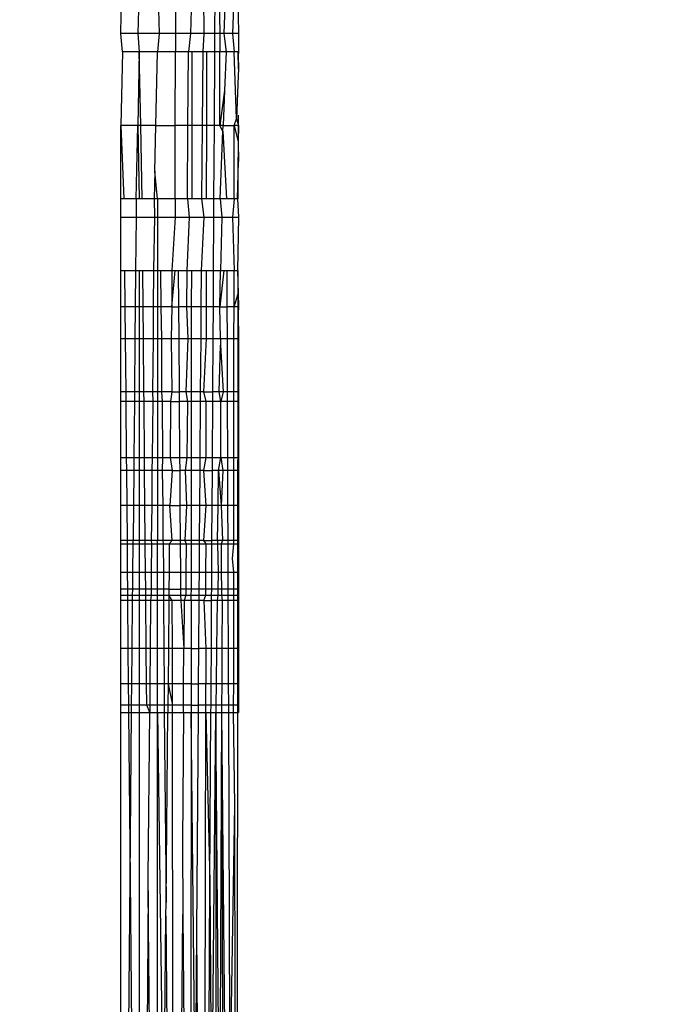
# Model space of a CAD drawing. Units: millimetres. Extents: x 65712 to 74940, y -8462 to 2460.
# Drawn here: x 72335 to 72341, y -4788 to -4780 of the extents above; entities that cross this region are included whole.
import ezdxf

# ---------------------------------------------------------------- set-up
doc = ezdxf.new("R2010")
doc.units = ezdxf.units.MM
doc.layers.add('Strefa bezpieczna', color=8, linetype='Continuous')
doc.dimstyles.get("Standard").update_dxf_attribs({"dimtxt": 180, "dimasz": 200, "dimexe": 0.18, "dimexo": 0.0625, "dimgap": 200, "dimtad": 0, "dimtih": 1, "dimtoh": 1, "dimlfac": 0.001, "dimzin": 0, "dimdsep": 46, "dimtxsty": 'Standard', "dimcen": 0.09, "dimse1": 1, "dimse2": 1, "dimadec": 0, "dimazin": 0, "dimtfac": 1, "dimtdec": 4, "dimtofl": 0, "dimtmove": 0, "dimatfit": 3, "dimfxl": 1, "dimtolj": 1, "dimtzin": 0, "dimarcsym": 0})

# ---------------------------------------------------------------- blocks, each defined once
blk = doc.blocks.new('*D125')
at = {"layer": 'Defpoints', "color": 0}
for p in [(70561.1153, 1145.2133), (65950.2216, -8462.148), (72928.1553, -8462.148)]:
    blk.add_point(p, dxfattribs=at)
at = {"layer": 'Strefa bezpieczna', "color": 0, "lineweight": -2}
for p, q in [((65950.2216, 945.2133), (65950.2216, -3104.109)), ((65950.2216, -8262.148), (65950.2216, -3684.109))]:
    blk.add_line(p, q, dxfattribs=at)
at = {"layer": 'Strefa bezpieczna', "color": 0}
for points in [[(65983.5549, 945.2133), (65916.8882, 945.2133), (65950.2216, 1145.2133)], [(65916.8882, -8262.148), (65983.5549, -8262.148), (65950.2216, -8462.148)]]:
    blk.add_solid(points, dxfattribs=at)
at = {"layer": 'Strefa bezpieczna', "color": 0, "insert": (65950.2216, -3394.109), "char_height": 180, "attachment_point": 5}
blk.add_mtext('\\A1;9.61', dxfattribs=at)
blk = doc.blocks.new('*D126')
at = {"layer": 'Defpoints', "color": 0}
for p in [(70680.1553, -818.3841), (67146.8515, -6498.2963), (72714.1553, -6498.2963)]:
    blk.add_point(p, dxfattribs=at)
at = {"layer": 'Strefa bezpieczna', "color": 0, "lineweight": -2}
for p, q in [((67146.8515, -1018.3841), (67146.8515, -3241.8759)), ((67146.8515, -6298.2963), (67146.8515, -3821.8759))]:
    blk.add_line(p, q, dxfattribs=at)
at = {"layer": 'Strefa bezpieczna', "color": 0}
for points in [[(67180.1848, -1018.3841), (67113.5181, -1018.3841), (67146.8515, -818.3841)], [(67113.5181, -6298.2963), (67180.1848, -6298.2963), (67146.8515, -6498.2963)]]:
    blk.add_solid(points, dxfattribs=at)
at = {"layer": 'Strefa bezpieczna', "color": 0, "insert": (67146.8515, -3531.8759), "char_height": 180, "attachment_point": 5}
blk.add_mtext('\\A1;5.68', dxfattribs=at)

msp = doc.modelspace()

# ---------------------------------------------------------------- linework, layer by layer
for p, q in [((72336.1591, -4780.1353), (72336.1685, -4779.6814)), ((72336.3159, -4779.6814), (72336.3024, -4780.1353)), ((72336.472, -4779.6814), (72336.4842, -4780.1353)), ((72336.6231, -4779.6814), (72336.6229, -4780.1353)), ((72336.7646, -4779.6814), (72336.7532, -4780.1353)), ((72336.8597, -4779.6814), (72336.866, -4780.1353)), ((72336.96, -4780.1353), (72336.9627, -4779.6814)), ((72336.9983, -4779.6814), (72337.0002, -4780.2918)), ((72337.0527, -4779.6814), (72337.0363, -4780.1353)), ((72337.1247, -4779.6814), (72337.1098, -4780.1353)), ((72337.1535, -4779.6814), (72337.1591, -4780.1353)), ((72336.3024, -4780.1353), (72336.1591, -4780.1353)), ((72336.174, -4780.2918), (72336.1591, -4780.1353)), ((72336.4842, -4780.1353), (72336.3024, -4780.1353)), ((72336.3024, -4780.1353), (72336.3158, -4780.2918)), ((72336.4842, -4780.1353), (72336.4718, -4780.2918)), ((72336.6229, -4780.1353), (72336.4842, -4780.1353)), ((72336.6229, -4780.1353), (72336.6228, -4780.2918)), ((72336.7532, -4780.1353), (72336.6229, -4780.1353)), ((72336.7532, -4780.1353), (72336.7348, -4780.2918)), ((72336.866, -4780.1353), (72336.7532, -4780.1353)), ((72336.866, -4780.1353), (72336.8555, -4780.2918)), ((72336.96, -4780.1353), (72336.866, -4780.1353)), ((72336.9591, -4780.2918), (72336.96, -4780.1353)), ((72337.0363, -4780.1353), (72336.96, -4780.1353)), ((72337.0363, -4780.1353), (72337.0548, -4780.2918)), ((72337.1098, -4780.1353), (72337.0363, -4780.1353)), ((72337.1098, -4780.1353), (72337.1242, -4780.2918)), ((72337.1591, -4780.1353), (72337.1098, -4780.1353)), ((72337.1591, -4780.1353), (72337.1591, -4780.2918)), ((72336.174, -4780.2918), (72336.1591, -4780.9175)), ((72336.3158, -4780.2918), (72336.174, -4780.2918)), ((72336.3158, -4780.2918), (72336.3028, -4780.9175)), ((72336.3286, -4780.9175), (72336.3158, -4780.2918)), ((72336.4718, -4780.2918), (72336.3158, -4780.2918)), ((72336.4573, -4780.9175), (72336.4718, -4780.2918)), ((72336.6228, -4780.2918), (72336.4718, -4780.2918)), ((72336.6224, -4780.9175), (72336.6228, -4780.2918)), ((72336.7348, -4780.2918), (72336.6228, -4780.2918)), ((72336.73, -4780.9175), (72336.7348, -4780.2918)), ((72336.764, -4780.2918), (72336.7348, -4780.2918)), ((72336.764, -4780.2918), (72336.7633, -4780.9175)), ((72336.8555, -4780.2918), (72336.764, -4780.2918)), ((72336.8555, -4780.2918), (72336.8512, -4780.9175)), ((72336.8905, -4780.2918), (72336.8555, -4780.2918)), ((72336.8895, -4780.9175), (72336.8905, -4780.2918)), ((72336.9591, -4780.2918), (72336.8905, -4780.2918)), ((72336.9554, -4780.9175), (72336.9591, -4780.2918)), ((72337.0002, -4780.2918), (72336.9591, -4780.2918)), ((72337.0021, -4780.9175), (72337.0002, -4780.2918)), ((72337.0548, -4780.2918), (72337.0002, -4780.2918)), ((72337.0548, -4780.2918), (72337.0415, -4780.6192)), ((72337.1242, -4780.2918), (72337.0548, -4780.2918)), ((72337.1427, -4780.8621), (72337.1242, -4780.2918)), ((72337.1591, -4780.2918), (72337.1242, -4780.2918)), ((72337.1591, -4780.2918), (72337.1582, -4780.3234)), ((72337.1582, -4780.3234), (72337.1591, -4780.4366)), ((72337.1591, -4780.4366), (72337.159, -4780.2918)), ((72337.1591, -4780.4366), (72337.159, -4780.2918)), ((72337.1591, -4780.4366), (72337.158, -4780.4946)), ((72337.158, -4780.4946), (72337.1427, -4780.8621)), ((72337.0415, -4780.6192), (72337.0021, -4780.9175)), ((72337.0415, -4780.6192), (72337.0294, -4780.9175)), ((72337.1237, -4780.9175), (72337.1427, -4780.8621)), ((72337.1427, -4780.8621), (72337.1591, -4780.9175)), ((72337.1585, -4781.5432), (72337.1591, -4780.829)), ((72337.1585, -4781.5432), (72337.1591, -4780.829)), ((72336.3028, -4780.9175), (72336.1591, -4780.9175)), ((72336.1591, -4780.9175), (72336.1853, -4781.5432)), ((72336.1591, -4781.5432), (72336.1591, -4780.9175)), ((72336.2898, -4781.5432), (72336.3028, -4780.9175)), ((72336.3028, -4780.9175), (72336.3158, -4781.5432)), ((72336.3286, -4780.9175), (72336.3028, -4780.9175)), ((72336.3413, -4781.5432), (72336.3286, -4780.9175)), ((72336.4573, -4780.9175), (72336.3286, -4780.9175)), ((72336.4483, -4781.3082), (72336.4573, -4780.9175)), ((72336.4573, -4780.9175), (72336.6224, -4780.9175)), ((72336.622, -4781.5432), (72336.6224, -4780.9175)), ((72336.73, -4780.9175), (72336.6224, -4780.9175)), ((72336.7251, -4781.5432), (72336.73, -4780.9175)), ((72336.7633, -4780.9175), (72336.73, -4780.9175)), ((72336.7633, -4780.9175), (72336.7626, -4781.5432)), ((72336.8512, -4780.9175), (72336.7633, -4780.9175)), ((72336.8512, -4780.9175), (72336.8469, -4781.5432)), ((72336.8895, -4780.9175), (72336.8512, -4780.9175)), ((72336.8886, -4781.5432), (72336.8895, -4780.9175)), ((72336.9554, -4780.9175), (72336.8895, -4780.9175)), ((72336.9518, -4781.5432), (72336.9554, -4780.9175)), ((72337.0021, -4780.9175), (72336.9554, -4780.9175)), ((72337.0274, -4780.9679), (72337.0021, -4780.9175)), ((72337.0294, -4780.9175), (72337.0021, -4780.9175)), ((72337.0274, -4780.9679), (72337.0294, -4780.9175)), ((72337.0294, -4780.9175), (72337.1237, -4780.9175)), ((72337.1231, -4781.5432), (72337.1237, -4780.9175)), ((72337.1237, -4780.9175), (72337.1576, -4781.0585)), ((72337.1591, -4780.9175), (72337.1237, -4780.9175)), ((72337.1591, -4780.9175), (72337.1576, -4781.0585)), ((72337.0041, -4781.5432), (72337.0274, -4780.9679)), ((72337.0274, -4780.9679), (72337.0591, -4781.5432)), ((72337.1576, -4781.0585), (72337.1591, -4781.2251)), ((72337.1527, -4781.5432), (72337.1591, -4781.2251)), ((72336.4483, -4781.3082), (72336.4428, -4781.5432)), ((72336.4715, -4781.5432), (72336.4483, -4781.3082)), ((72336.1853, -4781.5432), (72336.1591, -4781.5432)), ((72336.1591, -4781.6997), (72336.1591, -4781.5432)), ((72336.2898, -4781.5432), (72336.1853, -4781.5432)), ((72336.2898, -4781.5432), (72336.2883, -4781.6997)), ((72336.3158, -4781.5432), (72336.2898, -4781.5432)), ((72336.3413, -4781.5432), (72336.3158, -4781.5432)), ((72336.4428, -4781.5432), (72336.3413, -4781.5432)), ((72336.4428, -4781.5432), (72336.4447, -4781.6997)), ((72336.4715, -4781.5432), (72336.4428, -4781.5432)), ((72336.4715, -4781.5432), (72336.4715, -4781.6997)), ((72336.622, -4781.5432), (72336.4715, -4781.5432)), ((72336.622, -4781.5432), (72336.6219, -4781.6997)), ((72336.7251, -4781.5432), (72336.622, -4781.5432)), ((72336.7251, -4781.5432), (72336.7394, -4781.6997)), ((72336.7626, -4781.5432), (72336.7251, -4781.5432)), ((72336.8469, -4781.5432), (72336.7626, -4781.5432)), ((72336.8469, -4781.5432), (72336.866, -4781.6997)), ((72336.8886, -4781.5432), (72336.8469, -4781.5432)), ((72336.9518, -4781.5432), (72336.8886, -4781.5432)), ((72336.9508, -4781.6997), (72336.9518, -4781.5432)), ((72337.0041, -4781.5432), (72336.9518, -4781.5432)), ((72337.0041, -4781.5432), (72337.0196, -4781.6997)), ((72337.0591, -4781.5432), (72337.0041, -4781.5432)), ((72337.1231, -4781.5432), (72337.0591, -4781.5432)), ((72337.1231, -4781.5432), (72337.1098, -4781.6997)), ((72337.1527, -4781.5432), (72337.1231, -4781.5432)), ((72337.1527, -4781.5432), (72337.1591, -4781.6997)), ((72336.1591, -4781.6997), (72336.2883, -4781.6997)), ((72336.1591, -4782.1536), (72336.1591, -4781.6997)), ((72336.2883, -4781.6997), (72336.2843, -4782.1536)), ((72336.2883, -4781.6997), (72336.4447, -4781.6997)), ((72336.4447, -4781.6997), (72336.4374, -4782.1536)), ((72336.4447, -4781.6997), (72336.4715, -4781.6997)), ((72336.4715, -4781.6997), (72336.4714, -4782.1536)), ((72336.4715, -4781.6997), (72336.6219, -4781.6997)), ((72336.6219, -4781.6997), (72336.5926, -4782.1536)), ((72336.6219, -4781.6997), (72336.7394, -4781.6997)), ((72336.7394, -4781.6997), (72336.7204, -4782.1536)), ((72336.7394, -4781.6997), (72336.866, -4781.6997)), ((72336.866, -4781.6997), (72336.8427, -4782.1536)), ((72336.866, -4781.6997), (72336.9508, -4781.6997)), ((72336.9482, -4782.1536), (72336.9508, -4781.6997)), ((72336.9508, -4781.6997), (72337.0196, -4781.6997)), ((72337.0196, -4781.6997), (72337.006, -4782.1536)), ((72337.0196, -4781.6997), (72337.1098, -4781.6997)), ((72337.1098, -4781.6997), (72337.1226, -4782.1536)), ((72337.1098, -4781.6997), (72337.1591, -4781.6997)), ((72337.1591, -4781.6997), (72337.1525, -4782.1536)), ((72336.1591, -4782.1536), (72336.1908, -4782.1536)), ((72336.1591, -4782.4626), (72336.1591, -4782.1536)), ((72336.1908, -4782.1536), (72336.2843, -4782.1536)), ((72336.1908, -4782.1536), (72336.1936, -4782.4626)), ((72336.2843, -4782.1536), (72336.2815, -4782.4626)), ((72336.2843, -4782.1536), (72336.3158, -4782.1536)), ((72336.3158, -4782.1536), (72336.3466, -4782.1536)), ((72336.3158, -4782.1536), (72336.3158, -4782.4626)), ((72336.3466, -4782.1536), (72336.4374, -4782.1536)), ((72336.3493, -4782.4626), (72336.3466, -4782.1536)), ((72336.4374, -4782.1536), (72336.4347, -4782.4626)), ((72336.4374, -4782.1536), (72336.4714, -4782.1536)), ((72336.4714, -4782.1536), (72336.4713, -4782.4626)), ((72336.4714, -4782.1536), (72336.4974, -4782.1536)), ((72336.4974, -4782.1536), (72336.5926, -4782.1536)), ((72336.4974, -4782.1536), (72336.4999, -4782.4626)), ((72336.5926, -4782.1536), (72336.593, -4782.4626)), ((72336.5926, -4782.1536), (72336.6216, -4782.1536)), ((72336.593, -4782.4626), (72336.6216, -4782.1536)), ((72336.6216, -4782.1536), (72336.6483, -4782.1536)), ((72336.6483, -4782.1536), (72336.6505, -4782.4626)), ((72336.6483, -4782.1536), (72336.7204, -4782.1536)), ((72336.7204, -4782.1536), (72336.718, -4782.4626)), ((72336.7204, -4782.1536), (72336.7619, -4782.1536)), ((72336.7616, -4782.4626), (72336.7619, -4782.1536)), ((72336.7619, -4782.1536), (72336.8427, -4782.1536)), ((72336.8427, -4782.1536), (72336.8405, -4782.4626)), ((72336.8427, -4782.1536), (72336.8876, -4782.1536)), ((72336.8894, -4782.4626), (72336.8876, -4782.1536)), ((72336.8876, -4782.1536), (72336.9482, -4782.1536)), ((72336.9464, -4782.4626), (72336.9482, -4782.1536)), ((72336.9482, -4782.1536), (72337.006, -4782.1536)), ((72337.0029, -4782.4626), (72337.006, -4782.1536)), ((72337.0343, -4782.1536), (72337.0029, -4782.4626)), ((72337.006, -4782.1536), (72337.0343, -4782.1536)), ((72337.0343, -4782.1536), (72337.0612, -4782.1536)), ((72337.0612, -4782.1536), (72337.0623, -4782.4626)), ((72337.0612, -4782.1536), (72337.1226, -4782.1536)), ((72337.1223, -4782.4626), (72337.1226, -4782.1536)), ((72337.1226, -4782.1536), (72337.1525, -4782.1536)), ((72337.1467, -4796.3247), (72337.158, -4782.1536)), ((72337.1467, -4796.3247), (72337.158, -4782.1536)), ((72337.1525, -4782.1536), (72337.1567, -4782.3524)), ((72337.1223, -4782.4626), (72337.1567, -4782.3524)), ((72337.1567, -4782.3524), (72337.1591, -4782.4626)), ((72336.1936, -4782.4626), (72336.1591, -4782.4626)), ((72336.1591, -4782.7335), (72336.1591, -4782.4626)), ((72336.2815, -4782.4626), (72336.1936, -4782.4626)), ((72336.1936, -4782.4626), (72336.196, -4782.7335)), ((72336.2815, -4782.4626), (72336.279, -4782.7335)), ((72336.3158, -4782.4626), (72336.2815, -4782.4626)), ((72336.3493, -4782.4626), (72336.3158, -4782.4626)), ((72336.3158, -4782.4626), (72336.3158, -4782.7335)), ((72336.4347, -4782.4626), (72336.3493, -4782.4626)), ((72336.3517, -4782.7335), (72336.3493, -4782.4626)), ((72336.4713, -4782.4626), (72336.4347, -4782.4626)), ((72336.4347, -4782.4626), (72336.4354, -4782.7335)), ((72336.4713, -4782.4626), (72336.4712, -4782.7335)), ((72336.4999, -4782.4626), (72336.4713, -4782.4626)), ((72336.593, -4782.4626), (72336.4999, -4782.4626)), ((72336.4999, -4782.4626), (72336.5053, -4782.7335)), ((72336.593, -4782.4626), (72336.5874, -4782.7335)), ((72336.593, -4782.4626), (72336.6505, -4782.4626)), ((72336.6505, -4782.4626), (72336.6524, -4782.7335)), ((72336.718, -4782.4626), (72336.6505, -4782.4626)), ((72336.718, -4782.4626), (72336.7303, -4782.7335)), ((72336.7616, -4782.4626), (72336.718, -4782.4626)), ((72336.7613, -4782.7335), (72336.7616, -4782.4626)), ((72336.8405, -4782.4626), (72336.7616, -4782.4626)), ((72336.8405, -4782.4626), (72336.8386, -4782.7335)), ((72336.8894, -4782.4626), (72336.8405, -4782.4626)), ((72336.8867, -4782.7335), (72336.8894, -4782.4626)), ((72336.9464, -4782.4626), (72336.8894, -4782.4626)), ((72336.9448, -4782.7335), (72336.9464, -4782.4626)), ((72337.0029, -4782.4626), (72336.9464, -4782.4626)), ((72337.0078, -4782.7335), (72337.0029, -4782.4626)), ((72337.0029, -4782.4626), (72337.0623, -4782.4626)), ((72337.0623, -4782.4626), (72337.0633, -4782.7335)), ((72337.1223, -4782.4626), (72337.0623, -4782.4626)), ((72337.1221, -4782.7335), (72337.1223, -4782.4626)), ((72337.1591, -4782.4626), (72337.1223, -4782.4626)), ((72337.1591, -4782.4626), (72337.1566, -4782.5164)), ((72337.1566, -4782.5164), (72337.1591, -4782.7335)), ((72336.1591, -4782.7335), (72336.196, -4782.7335)), ((72336.1591, -4783.1875), (72336.1591, -4782.7335)), ((72336.196, -4782.7335), (72336.279, -4782.7335)), ((72336.196, -4782.7335), (72336.2001, -4783.1875)), ((72336.279, -4782.7335), (72336.2749, -4783.1875)), ((72336.279, -4782.7335), (72336.3158, -4782.7335)), ((72336.3158, -4782.7335), (72336.3517, -4782.7335)), ((72336.3158, -4782.7335), (72336.3158, -4783.1875)), ((72336.3517, -4782.7335), (72336.4354, -4782.7335)), ((72336.3557, -4783.1875), (72336.3517, -4782.7335)), ((72336.4354, -4782.7335), (72336.4283, -4783.1875)), ((72336.4354, -4782.7335), (72336.4712, -4782.7335)), ((72336.4712, -4782.7335), (72336.4711, -4783.1875)), ((72336.4712, -4782.7335), (72336.5053, -4782.7335)), ((72336.5053, -4782.7335), (72336.5874, -4782.7335)), ((72336.5053, -4782.7335), (72336.506, -4783.1875)), ((72336.5874, -4782.7335), (72336.5941, -4783.1875)), ((72336.5874, -4782.7335), (72336.6524, -4782.7335)), ((72336.6524, -4782.7335), (72336.6556, -4783.1875)), ((72336.6524, -4782.7335), (72336.7303, -4782.7335)), ((72336.7303, -4782.7335), (72336.7124, -4783.1875)), ((72336.7303, -4782.7335), (72336.7613, -4782.7335)), ((72336.7608, -4783.1875), (72336.7613, -4782.7335)), ((72336.7613, -4782.7335), (72336.8386, -4782.7335)), ((72336.8386, -4782.7335), (72336.8355, -4783.1875)), ((72336.8386, -4782.7335), (72336.8867, -4782.7335)), ((72336.8661, -4783.1875), (72336.8867, -4782.7335)), ((72336.8867, -4782.7335), (72336.9448, -4782.7335)), ((72336.9421, -4783.1875), (72336.9448, -4782.7335)), ((72336.9448, -4782.7335), (72337.0078, -4782.7335)), ((72336.9956, -4783.1875), (72337.008, -4782.7904)), ((72337.0078, -4782.7335), (72337.008, -4782.7904)), ((72337.0078, -4782.7335), (72337.0633, -4782.7335)), ((72337.008, -4782.7904), (72337.0294, -4783.1875)), ((72337.0633, -4782.7335), (72337.0648, -4783.1875)), ((72337.0633, -4782.7335), (72337.1221, -4782.7335)), ((72337.1217, -4783.1875), (72337.1221, -4782.7335)), ((72337.1221, -4782.7335), (72337.1591, -4782.7335)), ((72337.1591, -4782.7335), (72337.1591, -4783.1875)), ((72336.2001, -4783.1875), (72336.1591, -4783.1875)), ((72336.1591, -4783.2686), (72336.1591, -4783.1875)), ((72336.2749, -4783.1875), (72336.2001, -4783.1875)), ((72336.2001, -4783.1875), (72336.2008, -4783.2686)), ((72336.2749, -4783.1875), (72336.2741, -4783.2686)), ((72336.3158, -4783.1875), (72336.2749, -4783.1875)), ((72336.3557, -4783.1875), (72336.3158, -4783.1875)), ((72336.3158, -4783.1875), (72336.3158, -4783.2686)), ((72336.4283, -4783.1875), (72336.3557, -4783.1875)), ((72336.3564, -4783.2686), (72336.3557, -4783.1875)), ((72336.4711, -4783.1875), (72336.4283, -4783.1875)), ((72336.4283, -4783.1875), (72336.4306, -4783.2686)), ((72336.506, -4783.1875), (72336.4711, -4783.1875)), ((72336.4711, -4783.1875), (72336.4711, -4783.2686)), ((72336.5941, -4783.1875), (72336.506, -4783.1875)), ((72336.506, -4783.1875), (72336.5096, -4783.2686)), ((72336.5941, -4783.1875), (72336.5825, -4783.2686)), ((72336.5941, -4783.1875), (72336.6556, -4783.1875)), ((72336.6556, -4783.1875), (72336.6562, -4783.2686)), ((72336.7124, -4783.1875), (72336.6556, -4783.1875)), ((72336.7124, -4783.1875), (72336.7256, -4783.2686)), ((72336.7608, -4783.1875), (72336.7124, -4783.1875)), ((72336.7607, -4783.2686), (72336.7608, -4783.1875)), ((72336.8355, -4783.1875), (72336.7608, -4783.1875)), ((72336.8355, -4783.1875), (72336.835, -4783.2686)), ((72336.8661, -4783.1875), (72336.8355, -4783.1875)), ((72336.8859, -4783.2686), (72336.8661, -4783.1875)), ((72336.8661, -4783.1875), (72336.9421, -4783.1875)), ((72336.9416, -4783.2686), (72336.9421, -4783.1875)), ((72336.9956, -4783.1875), (72336.9421, -4783.1875)), ((72337.0095, -4783.2686), (72336.9956, -4783.1875)), ((72337.0294, -4783.1875), (72336.9956, -4783.1875)), ((72337.0294, -4783.1875), (72337.0095, -4783.2686)), ((72337.0648, -4783.1875), (72337.0294, -4783.1875)), ((72337.0648, -4783.1875), (72337.0651, -4783.2686)), ((72337.1217, -4783.1875), (72337.0648, -4783.1875)), ((72337.1216, -4783.2686), (72337.1217, -4783.1875)), ((72337.1591, -4783.1875), (72337.1217, -4783.1875)), ((72337.1591, -4783.1875), (72337.1591, -4783.2686)), ((72336.2008, -4783.2686), (72336.1591, -4783.2686)), ((72336.1591, -4783.7459), (72336.1591, -4783.2686)), ((72336.2741, -4783.2686), (72336.2008, -4783.2686)), ((72336.2008, -4783.2686), (72336.2051, -4783.7459)), ((72336.2741, -4783.2686), (72336.2698, -4783.7459)), ((72336.3158, -4783.2686), (72336.2741, -4783.2686)), ((72336.3564, -4783.2686), (72336.3158, -4783.2686)), ((72336.3158, -4783.2686), (72336.3158, -4783.7459)), ((72336.4306, -4783.2686), (72336.3564, -4783.2686)), ((72336.3606, -4783.7459), (72336.3564, -4783.2686)), ((72336.4306, -4783.2686), (72336.4262, -4783.7459)), ((72336.4711, -4783.2686), (72336.4306, -4783.2686)), ((72336.4711, -4783.2686), (72336.471, -4783.7459)), ((72336.5096, -4783.2686), (72336.4711, -4783.2686)), ((72336.5825, -4783.2686), (72336.5096, -4783.2686)), ((72336.5096, -4783.2686), (72336.5135, -4783.7459)), ((72336.5825, -4783.2686), (72336.5783, -4783.7459)), ((72336.5825, -4783.2686), (72336.6562, -4783.2686)), ((72336.6562, -4783.2686), (72336.6596, -4783.7459)), ((72336.7256, -4783.2686), (72336.6562, -4783.2686)), ((72336.7256, -4783.2686), (72336.7214, -4783.7459)), ((72336.7607, -4783.2686), (72336.7256, -4783.2686)), ((72336.7602, -4783.7459), (72336.7607, -4783.2686)), ((72336.835, -4783.2686), (72336.7607, -4783.2686)), ((72336.835, -4783.2686), (72336.8317, -4783.7459)), ((72336.8859, -4783.2686), (72336.835, -4783.2686)), ((72336.8852, -4783.7459), (72336.8859, -4783.2686)), ((72336.9416, -4783.2686), (72336.8859, -4783.2686)), ((72336.9388, -4783.7459), (72336.9416, -4783.2686)), ((72337.0095, -4783.2686), (72336.9416, -4783.2686)), ((72337.011, -4783.7459), (72337.0095, -4783.2686)), ((72337.0651, -4783.2686), (72337.0095, -4783.2686)), ((72337.0651, -4783.2686), (72337.0668, -4783.7459)), ((72337.1216, -4783.2686), (72337.0651, -4783.2686)), ((72337.1212, -4783.7459), (72337.1216, -4783.2686)), ((72337.1591, -4783.2686), (72337.1216, -4783.2686)), ((72337.1591, -4783.2686), (72337.1591, -4783.7459)), ((72336.1591, -4783.7459), (72336.2051, -4783.7459)), ((72336.1591, -4783.8564), (72336.1591, -4783.7459)), ((72336.2051, -4783.7459), (72336.2698, -4783.7459)), ((72336.2051, -4783.7459), (72336.2061, -4783.8564)), ((72336.2698, -4783.7459), (72336.2689, -4783.8564)), ((72336.2698, -4783.7459), (72336.3158, -4783.7459)), ((72336.3158, -4783.7459), (72336.3606, -4783.7459)), ((72336.3158, -4783.7459), (72336.3158, -4783.8564)), ((72336.3606, -4783.7459), (72336.4262, -4783.7459)), ((72336.3615, -4783.8564), (72336.3606, -4783.7459)), ((72336.4262, -4783.7459), (72336.4225, -4783.8564)), ((72336.4262, -4783.7459), (72336.471, -4783.7459)), ((72336.471, -4783.7459), (72336.471, -4783.8564)), ((72336.471, -4783.7459), (72336.5135, -4783.7459)), ((72336.5135, -4783.7459), (72336.5116, -4783.8564)), ((72336.5135, -4783.7459), (72336.5783, -4783.7459)), ((72336.5783, -4783.7459), (72336.5951, -4783.8564)), ((72336.5783, -4783.7459), (72336.6596, -4783.7459)), ((72336.6596, -4783.7459), (72336.6604, -4783.8564)), ((72336.6596, -4783.7459), (72336.7214, -4783.7459)), ((72336.7214, -4783.7459), (72336.7073, -4783.8564)), ((72336.7214, -4783.7459), (72336.7602, -4783.7459)), ((72336.7601, -4783.8564), (72336.7602, -4783.7459)), ((72336.7602, -4783.7459), (72336.8317, -4783.7459)), ((72336.8317, -4783.7459), (72336.8309, -4783.8564)), ((72336.8317, -4783.7459), (72336.8852, -4783.7459)), ((72336.8661, -4783.8564), (72336.8852, -4783.7459)), ((72336.8852, -4783.7459), (72336.9388, -4783.7459)), ((72336.9382, -4783.8564), (72336.9388, -4783.7459)), ((72336.9388, -4783.7459), (72337.011, -4783.7459)), ((72336.9889, -4783.8564), (72337.011, -4783.7459)), ((72337.011, -4783.7459), (72337.0262, -4783.8564)), ((72337.011, -4783.7459), (72337.0668, -4783.7459)), ((72337.0668, -4783.7459), (72337.0671, -4783.8564)), ((72337.0668, -4783.7459), (72337.1212, -4783.7459)), ((72337.1211, -4783.8564), (72337.1212, -4783.7459)), ((72337.1212, -4783.7459), (72337.1591, -4783.7459)), ((72337.1591, -4783.7459), (72337.1591, -4783.8564)), ((72336.2061, -4783.8564), (72336.1591, -4783.8564)), ((72336.1591, -4784.1536), (72336.1591, -4783.8564)), ((72336.2689, -4783.8564), (72336.2061, -4783.8564)), ((72336.2061, -4783.8564), (72336.2088, -4784.1536)), ((72336.2689, -4783.8564), (72336.2661, -4784.1536)), ((72336.3158, -4783.8564), (72336.2689, -4783.8564)), ((72336.3615, -4783.8564), (72336.3158, -4783.8564)), ((72336.3158, -4783.8564), (72336.3158, -4784.1536)), ((72336.4225, -4783.8564), (72336.3615, -4783.8564)), ((72336.3641, -4784.1536), (72336.3615, -4783.8564)), ((72336.4225, -4783.8564), (72336.4226, -4784.1536)), ((72336.471, -4783.8564), (72336.4225, -4783.8564)), ((72336.471, -4783.8564), (72336.4709, -4784.1536)), ((72336.5116, -4783.8564), (72336.471, -4783.8564)), ((72336.5951, -4783.8564), (72336.5116, -4783.8564)), ((72336.5116, -4783.8564), (72336.5168, -4784.1536)), ((72336.5951, -4783.8564), (72336.5746, -4784.1536)), ((72336.5951, -4783.8564), (72336.6604, -4783.8564)), ((72336.6604, -4783.8564), (72336.6625, -4784.1536)), ((72336.7073, -4783.8564), (72336.6604, -4783.8564)), ((72336.7073, -4783.8564), (72336.7178, -4784.1536)), ((72336.7601, -4783.8564), (72336.7073, -4783.8564)), ((72336.7598, -4784.1536), (72336.7601, -4783.8564)), ((72336.8309, -4783.8564), (72336.7601, -4783.8564)), ((72336.8309, -4783.8564), (72336.8289, -4784.1536)), ((72336.8661, -4783.8564), (72336.8309, -4783.8564)), ((72336.8846, -4784.1536), (72336.8661, -4783.8564)), ((72336.8661, -4783.8564), (72336.9382, -4783.8564)), ((72336.9364, -4784.1536), (72336.9382, -4783.8564)), ((72336.9889, -4783.8564), (72336.9382, -4783.8564)), ((72336.986, -4784.1536), (72336.9889, -4783.8564)), ((72336.9889, -4783.8564), (72337.0123, -4784.1536)), ((72337.0262, -4783.8564), (72336.9889, -4783.8564)), ((72337.0262, -4783.8564), (72337.0123, -4784.1536)), ((72337.0671, -4783.8564), (72337.0262, -4783.8564)), ((72337.0671, -4783.8564), (72337.0682, -4784.1536)), ((72337.1211, -4783.8564), (72337.0671, -4783.8564)), ((72337.1208, -4784.1536), (72337.1211, -4783.8564)), ((72337.1591, -4783.8564), (72337.1211, -4783.8564)), ((72337.1591, -4783.8564), (72337.1591, -4784.1536)), ((72336.2088, -4784.1536), (72336.1591, -4784.1536)), ((72336.1591, -4784.453), (72336.1591, -4784.1536)), ((72336.2661, -4784.1536), (72336.2088, -4784.1536)), ((72336.2088, -4784.1536), (72336.2115, -4784.453)), ((72336.2661, -4784.1536), (72336.2635, -4784.453)), ((72336.3158, -4784.1536), (72336.2661, -4784.1536)), ((72336.3641, -4784.1536), (72336.3158, -4784.1536)), ((72336.3158, -4784.1536), (72336.3158, -4784.453)), ((72336.4226, -4784.1536), (72336.3641, -4784.1536)), ((72336.3668, -4784.453), (72336.3641, -4784.1536)), ((72336.4226, -4784.1536), (72336.4172, -4784.453)), ((72336.4709, -4784.1536), (72336.4226, -4784.1536)), ((72336.4709, -4784.1536), (72336.4708, -4784.453)), ((72336.5168, -4784.1536), (72336.4709, -4784.1536)), ((72336.5168, -4784.1536), (72336.5165, -4784.453)), ((72336.5746, -4784.1536), (72336.5168, -4784.1536)), ((72336.596, -4784.453), (72336.5746, -4784.1536)), ((72336.5746, -4784.1536), (72336.6625, -4784.1536)), ((72336.6625, -4784.1536), (72336.6646, -4784.453)), ((72336.7178, -4784.1536), (72336.6625, -4784.1536)), ((72336.7178, -4784.1536), (72336.7026, -4784.453)), ((72336.7598, -4784.1536), (72336.7178, -4784.1536)), ((72336.7594, -4784.453), (72336.7598, -4784.1536)), ((72336.8289, -4784.1536), (72336.7598, -4784.1536)), ((72336.8289, -4784.1536), (72336.8268, -4784.453)), ((72336.8846, -4784.1536), (72336.8289, -4784.1536)), ((72336.8661, -4784.453), (72336.8846, -4784.1536)), ((72336.9364, -4784.1536), (72336.8846, -4784.1536)), ((72336.9347, -4784.453), (72336.9364, -4784.1536)), ((72336.986, -4784.1536), (72336.9364, -4784.1536)), ((72336.983, -4784.453), (72336.986, -4784.1536)), ((72337.0123, -4784.1536), (72336.986, -4784.1536)), ((72337.0123, -4784.1536), (72337.0234, -4784.453)), ((72337.0682, -4784.1536), (72337.0123, -4784.1536)), ((72337.0682, -4784.1536), (72337.0692, -4784.453)), ((72337.1208, -4784.1536), (72337.0682, -4784.1536)), ((72337.1205, -4784.453), (72337.1208, -4784.1536)), ((72337.1591, -4784.1536), (72337.1208, -4784.1536)), ((72337.1591, -4784.1536), (72337.1591, -4784.453)), ((72336.2115, -4784.453), (72336.1591, -4784.453)), ((72336.1591, -4784.4815), (72336.1591, -4784.453)), ((72336.2635, -4784.453), (72336.2115, -4784.453)), ((72336.2115, -4784.453), (72336.2117, -4784.4815)), ((72336.2632, -4784.4815), (72336.2635, -4784.453)), ((72336.3158, -4784.453), (72336.2635, -4784.453)), ((72336.3668, -4784.453), (72336.3158, -4784.453)), ((72336.3158, -4784.453), (72336.3158, -4784.4815)), ((72336.4172, -4784.453), (72336.3668, -4784.453)), ((72336.367, -4784.4815), (72336.3668, -4784.453)), ((72336.4708, -4784.453), (72336.4172, -4784.453)), ((72336.4172, -4784.453), (72336.4196, -4784.4815)), ((72336.5165, -4784.453), (72336.4708, -4784.453)), ((72336.4708, -4784.4815), (72336.4708, -4784.453)), ((72336.5165, -4784.453), (72336.5194, -4784.4815)), ((72336.596, -4784.453), (72336.5165, -4784.453)), ((72336.5716, -4784.4815), (72336.596, -4784.453)), ((72336.6646, -4784.453), (72336.596, -4784.453)), ((72336.6646, -4784.453), (72336.6648, -4784.4815)), ((72336.7026, -4784.453), (72336.6646, -4784.453)), ((72336.7026, -4784.453), (72336.7149, -4784.4815)), ((72336.7594, -4784.453), (72336.7026, -4784.453)), ((72336.7594, -4784.4815), (72336.7594, -4784.453)), ((72336.8268, -4784.453), (72336.7594, -4784.453)), ((72336.8268, -4784.453), (72336.8266, -4784.4815)), ((72336.8661, -4784.453), (72336.8268, -4784.453)), ((72336.884, -4784.4815), (72336.8661, -4784.453)), ((72336.8661, -4784.453), (72336.9347, -4784.453)), ((72336.9345, -4784.4815), (72336.9347, -4784.453)), ((72336.983, -4784.453), (72336.9347, -4784.453)), ((72336.983, -4784.453), (72336.9827, -4784.4815)), ((72337.0234, -4784.453), (72336.983, -4784.453)), ((72337.0234, -4784.453), (72337.0133, -4784.4815)), ((72337.0692, -4784.453), (72337.0234, -4784.453)), ((72337.0692, -4784.453), (72337.0693, -4784.4815)), ((72337.1205, -4784.453), (72337.0692, -4784.453)), ((72337.1205, -4784.4815), (72337.1205, -4784.453)), ((72337.1591, -4784.453), (72337.1205, -4784.453)), ((72337.1591, -4784.453), (72337.1591, -4784.4815)), ((72336.1591, -4784.4815), (72336.2117, -4784.4815)), ((72336.1591, -4784.7217), (72336.1591, -4784.4815)), ((72336.2117, -4784.4815), (72336.2632, -4784.4815)), ((72336.2117, -4784.4815), (72336.2139, -4784.7217)), ((72336.261, -4784.7217), (72336.2632, -4784.4815)), ((72336.2632, -4784.4815), (72336.3158, -4784.4815)), ((72336.3158, -4784.4815), (72336.367, -4784.4815)), ((72336.3158, -4784.4815), (72336.3158, -4784.7217)), ((72336.367, -4784.4815), (72336.4196, -4784.4815)), ((72336.3691, -4784.7217), (72336.367, -4784.4815)), ((72336.4196, -4784.4815), (72336.4174, -4784.7217)), ((72336.4196, -4784.4815), (72336.4708, -4784.4815)), ((72336.4708, -4784.4815), (72336.5194, -4784.4815)), ((72336.4708, -4784.7217), (72336.4708, -4784.4815)), ((72336.5194, -4784.4815), (72336.5716, -4784.4815)), ((72336.5194, -4784.4815), (72336.5214, -4784.7217)), ((72336.5716, -4784.4815), (72336.5695, -4784.7217)), ((72336.5716, -4784.4815), (72336.6648, -4784.4815)), ((72336.6648, -4784.4815), (72336.6665, -4784.7217)), ((72336.6648, -4784.4815), (72336.7149, -4784.4815)), ((72336.7149, -4784.4815), (72336.7128, -4784.7217)), ((72336.7149, -4784.4815), (72336.7594, -4784.4815)), ((72336.7591, -4784.7217), (72336.7594, -4784.4815)), ((72336.7594, -4784.4815), (72336.8266, -4784.4815)), ((72336.8266, -4784.4815), (72336.825, -4784.7217)), ((72336.8266, -4784.4815), (72336.884, -4784.4815)), ((72336.8837, -4784.7217), (72336.884, -4784.4815)), ((72336.884, -4784.4815), (72336.9345, -4784.4815)), ((72336.9331, -4784.7217), (72336.9345, -4784.4815)), ((72336.9345, -4784.4815), (72336.9827, -4784.4815)), ((72336.9827, -4784.4815), (72336.9874, -4784.7217)), ((72336.9827, -4784.4815), (72337.0133, -4784.4815)), ((72337.0133, -4784.4815), (72337.014, -4784.7217)), ((72337.0133, -4784.4815), (72337.0693, -4784.4815)), ((72337.0693, -4784.4815), (72337.0701, -4784.7217)), ((72337.0693, -4784.4815), (72337.1205, -4784.4815)), ((72337.1099, -4784.6075), (72337.1205, -4784.4815)), ((72337.1205, -4784.4815), (72337.1591, -4784.4815)), ((72337.1591, -4784.4815), (72337.1591, -4784.7217)), ((72337.1203, -4784.7217), (72337.1099, -4784.6075)), ((72336.1591, -4784.7217), (72336.2139, -4784.7217)), ((72336.1591, -4784.8683), (72336.1591, -4784.7217)), ((72336.2139, -4784.7217), (72336.261, -4784.7217)), ((72336.2139, -4784.7217), (72336.2152, -4784.8683)), ((72336.2597, -4784.8683), (72336.261, -4784.7217)), ((72336.261, -4784.7217), (72336.3158, -4784.7217)), ((72336.3158, -4784.7217), (72336.3691, -4784.7217)), ((72336.3158, -4784.7217), (72336.3158, -4784.8683)), ((72336.3691, -4784.7217), (72336.4174, -4784.7217)), ((72336.3704, -4784.8683), (72336.3691, -4784.7217)), ((72336.4174, -4784.7217), (72336.4161, -4784.8683)), ((72336.4174, -4784.7217), (72336.4708, -4784.7217)), ((72336.4707, -4784.8683), (72336.4708, -4784.7217)), ((72336.4708, -4784.7217), (72336.5214, -4784.7217)), ((72336.5214, -4784.7217), (72336.5695, -4784.7217)), ((72336.5214, -4784.7217), (72336.5226, -4784.8683)), ((72336.5695, -4784.7217), (72336.5682, -4784.8683)), ((72336.5695, -4784.7217), (72336.6665, -4784.7217)), ((72336.6665, -4784.7217), (72336.6675, -4784.8683)), ((72336.6665, -4784.7217), (72336.7128, -4784.7217)), ((72336.7128, -4784.7217), (72336.7115, -4784.8683)), ((72336.7128, -4784.7217), (72336.7591, -4784.7217)), ((72336.759, -4784.8683), (72336.7591, -4784.7217)), ((72336.7591, -4784.7217), (72336.825, -4784.7217)), ((72336.825, -4784.7217), (72336.8239, -4784.8683)), ((72336.825, -4784.7217), (72336.8837, -4784.7217)), ((72336.8835, -4784.8683), (72336.8837, -4784.7217)), ((72336.8837, -4784.7217), (72336.9331, -4784.7217)), ((72336.9322, -4784.8683), (72336.9331, -4784.7217)), ((72336.9331, -4784.7217), (72336.9874, -4784.7217)), ((72336.9874, -4784.7217), (72336.9859, -4784.8683)), ((72336.9874, -4784.7217), (72337.014, -4784.7217)), ((72337.014, -4784.7217), (72337.0145, -4784.8683)), ((72337.014, -4784.7217), (72337.0701, -4784.7217)), ((72337.0701, -4784.7217), (72337.0707, -4784.8683)), ((72337.0701, -4784.7217), (72337.1203, -4784.7217)), ((72337.1202, -4784.8683), (72337.1203, -4784.7217)), ((72337.1203, -4784.7217), (72337.1591, -4784.7217)), ((72337.1591, -4784.7217), (72337.1591, -4784.8683)), ((72336.2152, -4784.8683), (72336.1591, -4784.8683)), ((72336.1591, -4784.9175), (72336.1591, -4784.8683)), ((72336.2597, -4784.8683), (72336.2152, -4784.8683)), ((72336.2152, -4784.8683), (72336.2157, -4784.9175)), ((72336.2592, -4784.9175), (72336.2597, -4784.8683)), ((72336.3158, -4784.8683), (72336.2597, -4784.8683)), ((72336.3704, -4784.8683), (72336.3158, -4784.8683)), ((72336.3158, -4784.8683), (72336.3158, -4784.9175)), ((72336.4161, -4784.8683), (72336.3704, -4784.8683)), ((72336.3708, -4784.9175), (72336.3704, -4784.8683)), ((72336.4161, -4784.8683), (72336.4157, -4784.9175)), ((72336.4707, -4784.8683), (72336.4161, -4784.8683)), ((72336.5226, -4784.8683), (72336.4707, -4784.8683)), ((72336.4707, -4784.9175), (72336.4707, -4784.8683)), ((72336.5682, -4784.8683), (72336.5226, -4784.8683)), ((72336.5226, -4784.8683), (72336.523, -4784.9175)), ((72336.5682, -4784.8683), (72336.5677, -4784.9175)), ((72336.5682, -4784.8683), (72336.6675, -4784.8683)), ((72336.6675, -4784.8683), (72336.6679, -4784.9175)), ((72336.7115, -4784.8683), (72336.6675, -4784.8683)), ((72336.7115, -4784.8683), (72336.7111, -4784.9175)), ((72336.759, -4784.8683), (72336.7115, -4784.8683)), ((72336.7589, -4784.9175), (72336.759, -4784.8683)), ((72336.8239, -4784.8683), (72336.759, -4784.8683)), ((72336.8239, -4784.8683), (72336.8236, -4784.9175)), ((72336.8835, -4784.8683), (72336.8239, -4784.8683)), ((72336.8834, -4784.9175), (72336.8835, -4784.8683)), ((72336.9322, -4784.8683), (72336.8835, -4784.8683)), ((72336.9319, -4784.9175), (72336.9322, -4784.8683)), ((72336.9859, -4784.8683), (72336.9322, -4784.8683)), ((72336.9859, -4784.8683), (72336.9853, -4784.9175)), ((72337.0145, -4784.8683), (72336.9859, -4784.8683)), ((72337.0145, -4784.8683), (72337.0147, -4784.9175)), ((72337.0707, -4784.8683), (72337.0145, -4784.8683)), ((72337.0707, -4784.8683), (72337.0708, -4784.9175)), ((72337.1202, -4784.8683), (72337.0707, -4784.8683)), ((72337.1201, -4784.9175), (72337.1202, -4784.8683)), ((72337.1591, -4784.8683), (72337.1202, -4784.8683)), ((72337.1591, -4784.8683), (72337.1591, -4784.9175)), ((72336.1591, -4784.9175), (72336.2157, -4784.9175)), ((72336.1591, -4784.9626), (72336.1591, -4784.9175)), ((72336.2161, -4784.9626), (72336.1591, -4784.9626)), ((72336.1591, -4785.3725), (72336.1591, -4784.9626)), ((72336.2157, -4784.9175), (72336.2592, -4784.9175)), ((72336.2157, -4784.9175), (72336.2161, -4784.9626)), ((72336.2589, -4784.9626), (72336.2161, -4784.9626)), ((72336.2161, -4784.9626), (72336.2198, -4785.3725)), ((72336.2552, -4785.3725), (72336.2589, -4784.9626)), ((72336.2589, -4784.9626), (72336.2592, -4784.9175)), ((72336.3158, -4784.9626), (72336.2589, -4784.9626)), ((72336.2592, -4784.9175), (72336.3158, -4784.9175)), ((72336.3158, -4784.9626), (72336.3157, -4785.3725)), ((72336.3158, -4784.9175), (72336.3708, -4784.9175)), ((72336.3158, -4784.9175), (72336.3158, -4784.9626)), ((72336.3712, -4784.9626), (72336.3158, -4784.9626)), ((72336.3708, -4784.9175), (72336.4157, -4784.9175)), ((72336.3712, -4784.9626), (72336.3708, -4784.9175)), ((72336.4127, -4784.9626), (72336.3712, -4784.9626)), ((72336.3748, -4785.3725), (72336.3712, -4784.9626)), ((72336.4127, -4784.9626), (72336.4091, -4785.3725)), ((72336.4157, -4784.9175), (72336.4127, -4784.9626)), ((72336.4707, -4784.9626), (72336.4127, -4784.9626)), ((72336.4157, -4784.9175), (72336.4707, -4784.9175)), ((72336.4706, -4785.3725), (72336.4707, -4784.9626)), ((72336.4707, -4784.9626), (72336.4707, -4784.9175)), ((72336.4707, -4784.9175), (72336.523, -4784.9175)), ((72336.5208, -4784.9626), (72336.4707, -4784.9626)), ((72336.523, -4784.9175), (72336.5208, -4784.9626)), ((72336.5208, -4784.9626), (72336.5242, -4785.3725)), ((72336.5673, -4784.9626), (72336.5208, -4784.9626)), ((72336.523, -4784.9175), (72336.5677, -4784.9175)), ((72336.5673, -4784.9626), (72336.5636, -4785.3725)), ((72336.5677, -4784.9175), (72336.5673, -4784.9626)), ((72336.5967, -4784.9626), (72336.5673, -4784.9626)), ((72336.5967, -4784.9626), (72336.5677, -4784.9175)), ((72336.5677, -4784.9175), (72336.6679, -4784.9175)), ((72336.5973, -4785.3725), (72336.5967, -4784.9626)), ((72336.6682, -4784.9626), (72336.5967, -4784.9626)), ((72336.6679, -4784.9175), (72336.6682, -4784.9626)), ((72336.6679, -4784.9175), (72336.7111, -4784.9175)), ((72336.6682, -4784.9626), (72336.6955, -4785.3725)), ((72336.6987, -4784.9626), (72336.6682, -4784.9626)), ((72336.6987, -4784.9626), (72336.6955, -4785.3725)), ((72336.7111, -4784.9175), (72336.6987, -4784.9626)), ((72336.7589, -4784.9626), (72336.6987, -4784.9626)), ((72336.7111, -4784.9175), (72336.7589, -4784.9175)), ((72336.7589, -4784.9626), (72336.7584, -4785.3725)), ((72336.7589, -4784.9626), (72336.7589, -4784.9175)), ((72336.7589, -4784.9175), (72336.8236, -4784.9175)), ((72336.8233, -4784.9626), (72336.7589, -4784.9626)), ((72336.8233, -4784.9626), (72336.8205, -4785.3725)), ((72336.8236, -4784.9175), (72336.8233, -4784.9626)), ((72336.8661, -4784.9626), (72336.8233, -4784.9626)), ((72336.8236, -4784.9175), (72336.8834, -4784.9175)), ((72336.8661, -4784.9626), (72336.8834, -4784.9175)), ((72336.8661, -4784.9626), (72336.8827, -4785.3725)), ((72336.8661, -4784.9626), (72336.9317, -4784.9626)), ((72336.8834, -4784.9175), (72336.9319, -4784.9175)), ((72336.9293, -4785.3725), (72336.9317, -4784.9626)), ((72336.9317, -4784.9626), (72336.9319, -4784.9175)), ((72336.9779, -4784.9626), (72336.9317, -4784.9626)), ((72336.9319, -4784.9175), (72336.9853, -4784.9175)), ((72336.9779, -4784.9626), (72336.9737, -4785.3725)), ((72336.9853, -4784.9175), (72336.9779, -4784.9626)), ((72337.021, -4784.9626), (72336.9779, -4784.9626)), ((72336.9853, -4784.9175), (72337.0147, -4784.9175)), ((72337.0147, -4784.9175), (72337.021, -4784.9626)), ((72337.0147, -4784.9175), (72337.0708, -4784.9175)), ((72337.021, -4784.9626), (72337.0191, -4785.3725)), ((72337.071, -4784.9626), (72337.021, -4784.9626)), ((72337.0708, -4784.9175), (72337.071, -4784.9626)), ((72337.0708, -4784.9175), (72337.1201, -4784.9175)), ((72337.071, -4784.9626), (72337.0724, -4785.3725)), ((72337.1201, -4784.9626), (72337.071, -4784.9626)), ((72337.1197, -4785.3725), (72337.1201, -4784.9626)), ((72337.1201, -4784.9626), (72337.1201, -4784.9175)), ((72337.1201, -4784.9175), (72337.1591, -4784.9175)), ((72337.1591, -4784.9626), (72337.1201, -4784.9626)), ((72337.1591, -4784.9175), (72337.1591, -4784.9626)), ((72337.1591, -4784.9626), (72337.1591, -4785.3725)), ((72336.2198, -4785.3725), (72336.1591, -4785.3725)), ((72336.1591, -4785.6728), (72336.1591, -4785.3725)), ((72336.2552, -4785.3725), (72336.2198, -4785.3725)), ((72336.2198, -4785.3725), (72336.2225, -4785.6728)), ((72336.2525, -4785.6728), (72336.2552, -4785.3725)), ((72336.3157, -4785.3725), (72336.2552, -4785.3725)), ((72336.3748, -4785.3725), (72336.3157, -4785.3725)), ((72336.3157, -4785.3725), (72336.3157, -4785.6728)), ((72336.3774, -4785.6728), (72336.3748, -4785.3725)), ((72336.4091, -4785.3725), (72336.3748, -4785.3725)), ((72336.4091, -4785.3725), (72336.4065, -4785.6728)), ((72336.4706, -4785.3725), (72336.4091, -4785.3725)), ((72336.4705, -4785.6728), (72336.4706, -4785.3725)), ((72336.5242, -4785.3725), (72336.4706, -4785.3725)), ((72336.5242, -4785.3725), (72336.5267, -4785.6728)), ((72336.5636, -4785.3725), (72336.5242, -4785.3725)), ((72336.5636, -4785.3725), (72336.5609, -4785.6728)), ((72336.5973, -4785.3725), (72336.5636, -4785.3725)), ((72336.5978, -4785.6728), (72336.5973, -4785.3725)), ((72336.6955, -4785.3725), (72336.5973, -4785.3725)), ((72336.6932, -4785.6728), (72336.6955, -4785.3725)), ((72336.7584, -4785.3725), (72336.6955, -4785.3725)), ((72336.7584, -4785.3725), (72336.7581, -4785.6728)), ((72336.7584, -4785.3725), (72336.8205, -4785.3725)), ((72336.8205, -4785.3725), (72336.8184, -4785.6728)), ((72336.8827, -4785.3725), (72336.8205, -4785.3725)), ((72336.8827, -4785.3725), (72336.8822, -4785.6728)), ((72336.9293, -4785.3725), (72336.8827, -4785.3725)), ((72336.9275, -4785.6728), (72336.9293, -4785.3725)), ((72336.9737, -4785.3725), (72336.9293, -4785.3725)), ((72336.9737, -4785.3725), (72336.9707, -4785.6728)), ((72337.0191, -4785.3725), (72336.9737, -4785.3725)), ((72337.0191, -4785.3725), (72337.0176, -4785.6728)), ((72337.0724, -4785.3725), (72337.0191, -4785.3725)), ((72337.0724, -4785.3725), (72337.0734, -4785.6728)), ((72337.1197, -4785.3725), (72337.0724, -4785.3725)), ((72337.1195, -4785.6728), (72337.1197, -4785.3725)), ((72337.1591, -4785.3725), (72337.1197, -4785.3725)), ((72337.1591, -4785.3725), (72337.1591, -4785.6728)), ((72336.2225, -4785.6728), (72336.1591, -4785.6728)), ((72336.1591, -4785.8559), (72336.1591, -4785.6728)), ((72336.2525, -4785.6728), (72336.2225, -4785.6728)), ((72336.2225, -4785.6728), (72336.2241, -4785.8559)), ((72336.2508, -4785.8559), (72336.2525, -4785.6728)), ((72336.3157, -4785.6728), (72336.2525, -4785.6728)), ((72336.3157, -4785.6728), (72336.3157, -4785.8559)), ((72336.3774, -4785.6728), (72336.3157, -4785.6728)), ((72336.379, -4785.8559), (72336.3774, -4785.6728)), ((72336.4065, -4785.6728), (72336.3774, -4785.6728)), ((72336.4065, -4785.6728), (72336.4049, -4785.8559)), ((72336.4705, -4785.6728), (72336.4065, -4785.6728)), ((72336.4705, -4785.8559), (72336.4705, -4785.6728)), ((72336.5267, -4785.6728), (72336.4705, -4785.6728)), ((72336.5267, -4785.6728), (72336.5282, -4785.8559)), ((72336.5609, -4785.6728), (72336.5267, -4785.6728)), ((72336.5609, -4785.6728), (72336.5593, -4785.8559)), ((72336.5609, -4785.6728), (72336.598, -4785.8559)), ((72336.5978, -4785.6728), (72336.5609, -4785.6728)), ((72336.598, -4785.8559), (72336.5978, -4785.6728)), ((72336.6932, -4785.6728), (72336.5978, -4785.6728)), ((72336.6918, -4785.8559), (72336.6932, -4785.6728)), ((72336.7581, -4785.6728), (72336.6932, -4785.6728)), ((72336.7581, -4785.6728), (72336.7579, -4785.8559)), ((72336.7581, -4785.6728), (72336.8184, -4785.6728)), ((72336.8184, -4785.6728), (72336.8172, -4785.8559)), ((72336.8822, -4785.6728), (72336.8184, -4785.6728)), ((72336.8819, -4785.8559), (72336.8822, -4785.6728)), ((72336.9275, -4785.6728), (72336.8822, -4785.6728)), ((72336.9264, -4785.8559), (72336.9275, -4785.6728)), ((72336.9707, -4785.6728), (72336.9275, -4785.6728)), ((72336.9707, -4785.6728), (72336.9689, -4785.8559)), ((72337.0176, -4785.6728), (72336.9707, -4785.6728)), ((72337.0176, -4785.6728), (72337.0168, -4785.8559)), ((72337.0734, -4785.6728), (72337.0176, -4785.6728)), ((72337.0734, -4785.6728), (72337.0741, -4785.8559)), ((72337.1195, -4785.6728), (72337.0734, -4785.6728)), ((72337.1193, -4785.8559), (72337.1195, -4785.6728)), ((72337.1591, -4785.6728), (72337.1195, -4785.6728)), ((72337.1591, -4785.6728), (72337.1591, -4785.8559)), ((72336.2241, -4785.8559), (72336.1591, -4785.8559)), ((72336.1591, -4785.9175), (72336.1591, -4785.8559)), ((72336.2508, -4785.8559), (72336.2241, -4785.8559)), ((72336.2241, -4785.8559), (72336.2247, -4785.9175)), ((72336.2502, -4785.9175), (72336.2508, -4785.8559)), ((72336.3157, -4785.8559), (72336.2508, -4785.8559)), ((72336.3157, -4785.8559), (72336.3157, -4785.9175)), ((72336.379, -4785.8559), (72336.3157, -4785.8559)), ((72336.4043, -4785.9175), (72336.379, -4785.8559)), ((72336.4049, -4785.8559), (72336.379, -4785.8559)), ((72336.4049, -4785.8559), (72336.4043, -4785.9175)), ((72336.4705, -4785.8559), (72336.4049, -4785.8559)), ((72336.4705, -4785.9175), (72336.4705, -4785.8559)), ((72336.5282, -4785.8559), (72336.4705, -4785.8559)), ((72336.5282, -4785.8559), (72336.5287, -4785.9175)), ((72336.5593, -4785.8559), (72336.5282, -4785.8559)), ((72336.5593, -4785.8559), (72336.5587, -4785.9175)), ((72336.598, -4785.8559), (72336.5593, -4785.8559)), ((72336.5981, -4785.9175), (72336.598, -4785.8559)), ((72336.6918, -4785.8559), (72336.598, -4785.8559)), ((72336.6913, -4785.9175), (72336.6918, -4785.8559)), ((72336.7579, -4785.8559), (72336.6918, -4785.8559)), ((72336.7579, -4785.8559), (72336.7578, -4785.9175)), ((72336.7579, -4785.8559), (72336.8172, -4785.8559)), ((72336.8172, -4785.8559), (72336.8167, -4785.9175)), ((72336.8819, -4785.8559), (72336.8172, -4785.8559)), ((72336.8818, -4785.9175), (72336.8819, -4785.8559)), ((72336.9264, -4785.8559), (72336.8819, -4785.8559)), ((72336.9261, -4785.9175), (72336.9264, -4785.8559)), ((72336.9689, -4785.8559), (72336.9264, -4785.8559)), ((72336.9689, -4785.8559), (72336.9683, -4785.9175)), ((72337.0168, -4785.8559), (72336.9689, -4785.8559)), ((72337.0168, -4785.8559), (72337.0165, -4785.9175)), ((72337.0741, -4785.8559), (72337.0168, -4785.8559)), ((72337.0741, -4785.8559), (72337.0743, -4785.9175)), ((72337.1193, -4785.8559), (72337.0741, -4785.8559)), ((72337.1193, -4785.9175), (72337.1193, -4785.8559)), ((72337.1591, -4785.8559), (72337.1193, -4785.8559)), ((72337.1591, -4785.8559), (72337.1591, -4785.9175)), ((72336.1591, -4796.0099), (72336.1591, -4785.9175)), ((72336.1591, -4785.9175), (72336.2247, -4785.9175)), ((72336.2247, -4785.9175), (72336.2502, -4785.9175)), ((72336.2247, -4785.9175), (72336.2374, -4787.3342)), ((72336.2374, -4787.3342), (72336.2502, -4785.9175)), ((72336.2502, -4785.9175), (72336.3157, -4785.9175)), ((72336.3157, -4785.9175), (72336.3155, -4796.0019)), ((72336.3157, -4785.9175), (72336.4043, -4785.9175)), ((72336.3919, -4787.3258), (72336.4043, -4785.9175)), ((72336.4043, -4785.9175), (72336.4705, -4785.9175)), ((72336.468, -4796.0161), (72336.4705, -4785.9175)), ((72336.4705, -4785.9175), (72336.6131, -4796.0394)), ((72336.4705, -4785.9175), (72336.5287, -4785.9175)), ((72336.5287, -4785.9175), (72336.5442, -4787.536)), ((72336.5287, -4785.9175), (72336.5587, -4785.9175)), ((72336.5442, -4787.536), (72336.5587, -4785.9175)), ((72336.5587, -4785.9175), (72336.5981, -4785.9175)), ((72336.6131, -4796.0394), (72336.5981, -4785.9175)), ((72336.5981, -4785.9175), (72336.6913, -4785.9175)), ((72336.6913, -4785.9175), (72336.6828, -4787.0234)), ((72336.6913, -4785.9175), (72336.7578, -4785.9175)), ((72336.7578, -4785.9175), (72336.7468, -4796.0712)), ((72336.8662, -4796.1108), (72336.7578, -4785.9175)), ((72336.7578, -4785.9175), (72336.8167, -4785.9175)), ((72336.8167, -4785.9175), (72336.8039, -4787.7769)), ((72336.8167, -4785.9175), (72336.8818, -4785.9175)), ((72336.8662, -4796.1108), (72336.8818, -4785.9175)), ((72336.8818, -4785.9175), (72336.9176, -4787.3628)), ((72336.8818, -4785.9175), (72336.9261, -4785.9175)), ((72336.9176, -4787.3628), (72336.9261, -4785.9175)), ((72336.9261, -4785.9175), (72336.9683, -4785.9175)), ((72336.9308, -4789.662), (72336.9683, -4785.9175)), ((72337.0165, -4785.9175), (72336.9681, -4796.1572)), ((72336.9683, -4785.9175), (72336.9681, -4796.1572)), ((72337.05, -4796.2091), (72336.9683, -4785.9175)), ((72336.9683, -4785.9175), (72337.0165, -4785.9175)), ((72337.0165, -4785.9175), (72337.05, -4796.2091)), ((72337.0165, -4785.9175), (72337.1101, -4796.2654)), ((72337.0165, -4785.9175), (72337.0743, -4785.9175)), ((72337.0743, -4785.9175), (72337.0859, -4789.2631)), ((72337.0743, -4785.9175), (72337.1193, -4785.9175)), ((72337.1303, -4786.706), (72337.1193, -4785.9175)), ((72337.1193, -4785.9175), (72337.1591, -4785.9175)), ((72337.0859, -4789.2631), (72337.1303, -4786.706)), ((72337.1334, -4788.507), (72337.1303, -4786.706)), ((72336.6828, -4787.0234), (72336.6871, -4787.6372)), ((72336.3929, -4787.4379), (72336.3919, -4787.3258)), ((72336.1591, -4796.0099), (72336.2374, -4787.3342)), ((72336.2374, -4787.3342), (72336.3155, -4796.0019)), ((72336.8662, -4796.1108), (72336.9176, -4787.3628)), ((72336.9176, -4787.3628), (72336.9308, -4789.662)), ((72336.3929, -4787.4379), (72336.3155, -4796.0019)), ((72336.468, -4796.0161), (72336.3929, -4787.4379)), ((72336.5432, -4787.6498), (72336.5442, -4787.536)), ((72336.468, -4796.0161), (72336.5432, -4787.6498)), ((72336.5432, -4787.6498), (72336.6131, -4796.0394)), ((72336.6131, -4796.0394), (72336.6871, -4787.6372)), ((72336.6871, -4787.6372), (72336.7468, -4796.0712)), ((72336.8039, -4787.7769), (72336.7468, -4796.0712)), ((72336.8039, -4787.7769), (72336.8662, -4796.1108))]:
    msp.add_line(p, q)

# ---------------------------------------------------------------- dimensions: what is measured, and where the dimension line sits
at = {"layer": 'Strefa bezpieczna'}
for base, p1, p2, picture, middle in [((65950.2216, -8462.148), (70561.1153, 1145.2133), (72928.1553, -8462.148), '*D125', (65950.2216, -3394.109)), ((67146.8515, -6498.2963), (70680.1553, -818.3841), (72714.1553, -6498.2963), '*D126', (67146.8515, -3531.8759))]:
    dim = msp.add_linear_dim(base=base, p1=p1, p2=p2, angle=90, dimstyle='Standard', dxfattribs=at)
    dim.commit()
    dim.dimension.update_dxf_attribs({"geometry": picture, "text_midpoint": middle, "dimtype": 160})

doc.saveas('drawing.dxf')
